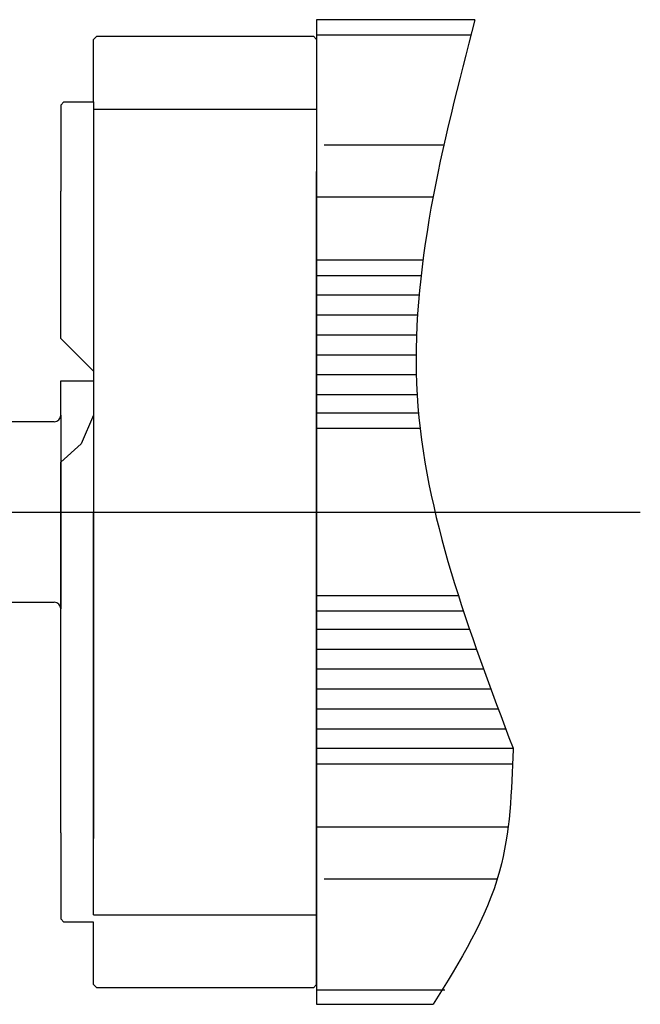
# Model space of a CAD drawing. Units: inches. Extents: x 2551 to 4639, y 1803 to 2995.
# Drawn here: x 3303 to 3492, y 1925 to 2225 of the extents above; entities that cross this region are included whole.
import ezdxf

# ---------------------------------------------------------------- set-up
doc = ezdxf.new("R2010")
doc.units = ezdxf.units.IN
doc.layers.get('0').update_dxf_attribs({"linetype": 'CONTINUOUS'})

msp = doc.modelspace()

# ---------------------------------------------------------------- linework, layer by layer
at = {"linetype": 'Continuous'}
for p, q in [((3393.11, 2225.42), (3393.11, 2218.42)), ((3441.32, 2225.42), (3393.11, 2225.42)), ((3325.11, 2219.42), (3326.11, 2220.42)), ((3326.11, 2220.42), (3392.11, 2220.42)), ((3393.11, 2219.42), (3392.11, 2220.42)), ((3393.11, 2219.42), (3392.11, 2220.42)), ((3440.11, 2220.74), (3393.11, 2220.74)), ((3325.11, 2200.42), (3325.11, 2219.42)), ((3393.11, 2219.42), (3393.11, 2075.42)), ((3393.11, 2219.42), (3393.11, 2075.42)), ((3393.11, 2219.42), (3393.11, 2198.2)), ((3393.11, 2218.42), (3393.11, 2075.42)), ((3315.11, 2199.42), (3316.11, 2200.42)), ((3315.11, 2199.42), (3316.11, 2200.42)), ((3315.11, 2199.42), (3315.11, 2173.13)), ((3316.11, 2200.42), (3325.11, 2200.42)), ((3325.11, 2200.42), (3325.11, 2198.2)), ((3325.11, 2198.2), (3393.11, 2198.2)), ((3325.11, 2198.2), (3325.11, 2075.42)), ((3393.11, 2198.2), (3393.11, 2179.12)), ((3431.87, 2187.18), (3395.35, 2187.18)), ((3393.11, 1971.73), (3393.11, 2179.12)), ((3315.11, 2128.32), (3315.11, 2173.13)), ((3325.11, 2174.95), (3325.11, 1975.9)), ((3393.11, 2171.42), (3428.59, 2171.42)), ((3425.48, 2152.11), (3393.11, 2152.11)), ((3424.91, 2147.42), (3393.11, 2147.42)), ((3424.31, 2141.51), (3393.11, 2141.51)), ((3423.84, 2135.42), (3393.11, 2135.42)), ((3315.11, 2128.32), (3325.11, 2118.3)), ((3423.54, 2129.34), (3393.11, 2129.34)), ((3423.41, 2123.25), (3393.11, 2123.25)), ((3325.11, 2118.3), (3325.11, 2104.94)), ((3315.11, 2115.42), (3325.11, 2115.42)), ((3315.11, 2104.92), (3315.11, 2115.42)), ((3315.11, 2115.42), (3325.11, 2115.42)), ((3423.48, 2117.17), (3393.11, 2117.17)), ((3423.72, 2111.09), (3393.11, 2111.09)), ((3315.11, 2104.92), (3315.11, 2045.92)), ((3325.11, 2104.94), (3321.31, 2096.24)), ((3424.16, 2105.51), (3393.11, 2105.51)), ((3310.11, 2102.92), (3187.11, 2102.92)), ((3313.11, 2102.92), (3310.11, 2102.92)), ((3313.11, 2102.92), (3310.11, 2102.92)), ((3424.65, 2100.82), (3393.11, 2100.82)), ((3321.31, 2096.24), (3315.11, 2090.57)), ((3315.11, 2075.42), (3315.11, 2090.57)), ((3315.11, 1977.72), (3315.11, 2075.42)), ((3325.11, 1952.64), (3325.11, 2075.42)), ((3393.11, 2075.42), (3393.11, 1932.81)), ((3393.11, 2075.42), (3393.11, 1932.81)), ((3393.11, 1931.42), (3393.11, 2075.42)), ((3393.11, 2050.02), (3436.26, 2050.02)), ((3187.11, 2047.92), (3310.11, 2047.92)), ((3310.11, 2047.92), (3313.11, 2047.92)), ((3310.11, 2047.92), (3313.11, 2047.92)), ((3315.11, 2035.42), (3315.11, 2045.92)), ((3393.11, 2045.34), (3437.78, 2045.34)), ((3393.11, 2039.76), (3439.65, 2039.76)), ((3393.11, 2033.68), (3441.77, 2033.68)), ((3393.11, 2027.59), (3443.95, 2027.59)), ((3393.11, 2021.51), (3446.18, 2021.51)), ((3393.11, 2015.42), (3448.45, 2015.42)), ((3393.11, 2009.34), (3450.74, 2009.34)), ((3393.11, 2003.42), (3452.99, 2003.42)), ((3393.11, 1998.74), (3452.76, 1998.74)), ((3315.11, 1977.72), (3315.11, 1951.42)), ((3451.25, 1979.42), (3393.11, 1979.42)), ((3393.11, 1971.73), (3393.11, 1931.42)), ((3395.35, 1963.67), (3448.28, 1963.67)), ((3316.11, 1950.42), (3315.11, 1951.42)), ((3316.11, 1950.42), (3315.11, 1951.42)), ((3325.11, 1950.42), (3316.11, 1950.42)), ((3325.11, 1950.42), (3316.11, 1950.42)), ((3325.11, 1952.64), (3393.11, 1952.64)), ((3325.11, 1931.42), (3325.11, 1950.42)), ((3393.11, 1932.81), (3393.11, 1925.42)), ((3326.11, 1930.42), (3325.11, 1931.42)), ((3392.11, 1930.42), (3326.11, 1930.42)), ((3392.11, 1930.42), (3393.11, 1931.42)), ((3392.11, 1930.42), (3393.11, 1931.42)), ((3393.11, 1929.79), (3432.12, 1929.79)), ((3393.11, 1925.42), (3428.64, 1925.42))]:
    msp.add_line(p, q, dxfattribs=at)
msp.add_line((3168.61, 2075.42), (3491.74, 2075.42))
for centre, start, end in [((3313.11, 2104.92), 270, 0), ((3313.11, 2104.92), 270, 0), ((3313.11, 2045.92), 0, 90), ((3313.11, 2045.92), 0, 90)]:
    msp.add_arc(centre, 2, start, end, dxfattribs=at)
for points, knots in [([(3441.32, 2225.42), (3431.39, 2187.05), (3411.9, 2111.73), (3439.46, 2039.07), (3452.99, 2003.42)], [0, 0, 0, 0, 115.759112, 227.2468, 227.2468, 227.2468, 227.2468]), ([(3452.95, 2003.09), (3452.53, 1990.43), (3451.6, 1962.44), (3436.77, 1938.53), (3428.64, 1925.42)], [0, 0, 0, 0, 37.352152, 82.647843, 82.647843, 82.647843, 82.647843]), ([(3452.99, 2003.42), (3452.98, 2003.37), (3452.97, 2003.26), (3452.96, 2003.14), (3452.95, 2003.09)], [0, 0, 0, 0, 0.1683978, 0.3367765, 0.3367765, 0.3367765, 0.3367765])]:
    msp.add_open_spline(points, degree=3, knots=knots, dxfattribs=at)

doc.saveas('drawing.dxf')
